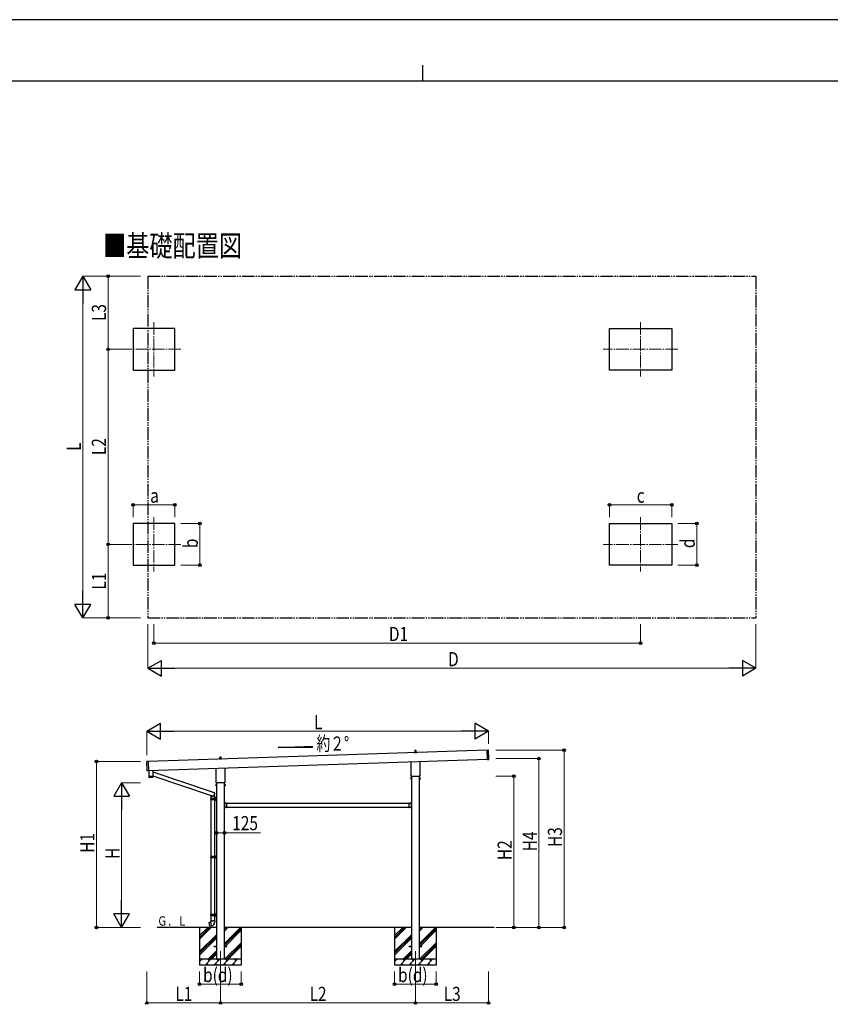
# Model space of a CAD drawing. Units: millimetres. Extents: x 0 to 42050, y 0 to 29700.
# Drawn here: x 14598 to 27485, y 14053 to 29700 of the extents above; entities that cross this region are included whole.
import ezdxf

# ---------------------------------------------------------------- set-up
doc = ezdxf.new("R2010")
doc.units = ezdxf.units.MM
for name, pattern in [('YCENTER_1', [13, 10, -1, 1, -1]), ('YDIVIDE_1', [15, 10, -1, 1, -1, 1, -1]), ('YHIDDEN_1', [4, 3, -1])]:
    doc.linetypes.add(name, pattern=pattern)
for name, color, linetype, lineweight in [('USER1', 3, 'Continuous', 13), ('YKK_12', 2, 'Continuous', 13), ('YKK_13', 4, 'Continuous', 30), ('YKK_A1', 4, 'Continuous', 30), ('YKK_D', 6, 'Continuous', 13), ('YKK_ZWAK', 7, 'Continuous', 30)]:
    doc.layers.add(name, color=color, linetype=linetype, lineweight=lineweight)
doc.styles.add('text-b', font='extslim2.shx', dxfattribs={"width": 0.8, "bigfont": 'extfont2.shx'})

msp = doc.modelspace()

# ---------------------------------------------------------------- linework, layer by layer
at = {"layer": 'YKK_12', "linetype": 'YCENTER_1', "ltscale": 20}
for p, q in [((16732, 24892), (16732, 24032)), ((24468, 24892), (24468, 24032)), ((17162, 24462), (16302, 24462)), ((25063, 24462), (23873, 24462)), ((16732, 21792), (16732, 20932)), ((24468, 21792), (24468, 20932)), ((17162, 21362), (16302, 21362)), ((25063, 21362), (23873, 21362))]:
    msp.add_line(p, q, dxfattribs=at)
at = {"layer": 'YKK_12', "linetype": 'YCENTER_1'}
for p, q in [((17789, 14899), (17789, 14449)), ((20889, 14899), (20889, 14449))]:
    msp.add_line(p, q, dxfattribs=at)
at = {"layer": 'YKK_13'}
for p, q in [((20871, 18060), (20907, 18060)), ((20871, 18051), (20871, 18059)), ((20907, 18051), (20871, 18051)), ((20872, 18060), (20878, 18061)), ((20879, 18062), (20879, 18067)), ((20879, 18062), (20900, 18062)), ((20880, 18067), (20898, 18067)), ((20883, 18067), (20884, 18090)), ((20885, 18091), (20893, 18091)), ((20894, 18090), (20895, 18067)), ((20899, 18062), (20899, 18067)), ((20907, 18060), (20900, 18061)), ((20907, 18051), (20907, 18059)), ((22030, 18094), (22049, 18095)), ((22035, 17944), (22030, 18094)), ((22055, 17946), (22050, 18094)), ((16623, 17764), (16618, 17912)), ((16638, 17914), (16619, 17913)), ((16638, 17914), (16643, 17764)), ((17771, 17948), (17771, 17956)), ((17771, 17956), (17807, 17956)), ((17807, 17948), (17771, 17948)), ((17772, 17956), (17778, 17958)), ((17779, 17959), (17779, 17963)), ((17779, 17958), (17800, 17958)), ((17780, 17963), (17798, 17963)), ((17783, 17963), (17784, 17987)), ((17785, 17988), (17793, 17988)), ((17794, 17987), (17795, 17963)), ((17799, 17959), (17799, 17963)), ((17807, 17956), (17800, 17958)), ((17807, 17948), (17807, 17956)), ((20821, 17687), (20821, 17907)), ((20958, 17911), (20958, 17687)), ((22035, 17944), (22054, 17945)), ((16643, 17764), (16624, 17763)), ((16649, 17768), (16653, 17673)), ((16713, 17770), (16717, 17675)), ((16714, 17745), (17676, 17423)), ((16716, 17682), (17657, 17366)), ((17721, 17584), (17721, 17803)), ((17858, 17808), (17858, 17584)), ((20819, 17678), (20819, 17684)), ((20959, 17684), (20959, 17678)), ((16653, 17673), (16717, 17675)), ((16717, 17674), (16653, 17672)), ((16653, 17672), (16653, 17659)), ((16714, 17658), (16656, 17656)), ((16657, 17673), (16657, 17672)), ((16712, 17675), (16712, 17674)), ((16717, 17661), (16717, 17674)), ((17715, 17546), (17716, 17547)), ((17715, 17546), (17715, 17529)), ((17715, 17529), (17716, 17527)), ((17722, 17547), (17716, 17547)), ((17722, 17542), (17716, 17542)), ((17722, 17532), (17716, 17532)), ((17722, 17527), (17716, 17527)), ((17719, 17575), (17719, 17581)), ((17857, 17572), (17721, 17572)), ((17722, 17527), (17722, 17547)), ((17722, 17528), (17722, 17546)), ((17722, 17546), (17725, 17546)), ((17725, 17528), (17722, 17528)), ((17725, 17527), (17725, 17548)), ((17725, 17548), (17727, 17548)), ((17727, 17527), (17725, 17527)), ((17727, 17548), (17727, 17527)), ((17854, 17548), (17852, 17548)), ((17852, 17548), (17852, 17527)), ((17852, 17527), (17854, 17527)), ((17854, 17527), (17854, 17548)), ((17856, 17546), (17854, 17546)), ((17854, 17528), (17856, 17528)), ((17856, 17527), (17856, 17547)), ((17856, 17547), (17862, 17547)), ((17856, 17528), (17856, 17546)), ((17856, 17542), (17862, 17542)), ((17856, 17532), (17862, 17532)), ((17856, 17527), (17862, 17527)), ((17859, 17581), (17859, 17575)), ((17863, 17546), (17862, 17547)), ((17863, 17529), (17862, 17527)), ((17863, 17546), (17863, 17529)), ((20815, 17649), (20816, 17650)), ((20815, 17649), (20815, 17632)), ((20815, 17632), (20816, 17631)), ((20822, 17650), (20816, 17650)), ((20822, 17645), (20816, 17645)), ((20822, 17635), (20816, 17635)), ((20822, 17631), (20816, 17631)), ((20957, 17675), (20821, 17675)), ((20822, 17631), (20822, 17650)), ((20822, 17650), (20825, 17650)), ((20822, 17631), (20822, 17650)), ((20825, 17631), (20822, 17631)), ((20825, 17630), (20825, 17651)), ((20825, 17651), (20827, 17651)), ((20827, 17630), (20825, 17630)), ((20827, 17651), (20827, 17630)), ((20954, 17651), (20952, 17651)), ((20952, 17651), (20952, 17630)), ((20952, 17630), (20954, 17630)), ((20954, 17630), (20954, 17651)), ((20956, 17650), (20954, 17650)), ((20954, 17631), (20956, 17631)), ((20956, 17631), (20956, 17650)), ((20956, 17631), (20956, 17650)), ((20956, 17650), (20962, 17650)), ((20956, 17645), (20962, 17645)), ((20956, 17635), (20962, 17635)), ((20956, 17631), (20962, 17631)), ((20963, 17649), (20962, 17650)), ((20963, 17632), (20962, 17631)), ((20963, 17649), (20963, 17632)), ((17637, 17360), (17637, 17372)), ((17697, 17360), (17697, 17394)), ((17634, 17326), (17684, 17326)), ((17634, 17312), (17684, 17312)), ((17635, 17328), (17721, 17328)), ((17635, 17328), (17635, 17326)), ((17635, 17310), (17635, 17312)), ((17635, 17310), (17721, 17310)), ((17637, 17360), (17637, 17328)), ((17637, 17360), (17667, 17360)), ((17637, 17310), (17637, 16406)), ((17697, 17360), (17667, 17360)), ((17694, 17328), (17694, 17324)), ((17694, 17324), (17696, 17324)), ((17694, 17310), (17694, 17315)), ((17694, 17315), (17696, 17315)), ((17696, 17324), (17696, 17319)), ((17696, 17315), (17696, 17319)), ((17697, 17360), (17697, 17328)), ((17697, 17310), (17697, 16406)), ((17702, 17328), (17702, 17319)), ((17702, 17324), (17705, 17324)), ((17702, 17310), (17702, 17319)), ((17702, 17315), (17705, 17315)), ((17705, 17324), (17705, 17319)), ((17705, 17315), (17705, 17319)), ((17720, 17345), (17722, 17344)), ((17720, 17341), (17722, 17342)), ((17720, 17297), (17722, 17296)), ((17720, 17293), (17722, 17294)), ((17722, 17347), (17722, 17347)), ((17722, 17347), (17722, 17339)), ((17722, 17347), (17723, 17347)), ((17722, 17347), (17722, 17339)), ((17722, 17344), (17723, 17343)), ((17722, 17342), (17723, 17343)), ((17722, 17339), (17722, 17339)), ((17722, 17339), (17723, 17339)), ((17722, 17299), (17722, 17299)), ((17722, 17299), (17722, 17291)), ((17722, 17299), (17723, 17299)), ((17722, 17299), (17722, 17291)), ((17722, 17296), (17723, 17295)), ((17722, 17294), (17723, 17295)), ((17722, 17291), (17722, 17291)), ((17722, 17291), (17723, 17291)), ((17723, 17351), (17726, 17353)), ((17723, 17351), (17723, 17319)), ((17723, 17347), (17723, 17339)), ((17723, 17287), (17723, 17319)), ((17723, 17299), (17723, 17291)), ((17723, 17287), (17726, 17286)), ((17726, 17353), (17726, 17319)), ((17726, 17353), (17727, 17353)), ((17726, 17286), (17726, 17319)), ((17726, 17286), (17727, 17286)), ((17727, 17353), (17727, 17319)), ((17727, 17286), (17727, 17319)), ((17853, 17265), (17852, 17265)), ((17852, 17259), (17852, 17265)), ((17853, 17259), (17852, 17259)), ((17852, 17250), (17852, 17256)), ((17853, 17255), (17852, 17255)), ((17853, 17248), (17853, 17265)), ((17853, 17261), (17853, 17253)), ((17890, 17249), (17853, 17249)), ((17854, 17262), (17854, 17262)), ((17854, 17252), (17854, 17252)), ((17854, 17248), (17857, 17248)), ((17854, 17239), (17854, 17246)), ((17854, 17246), (17857, 17246)), ((17854, 17197), (17854, 17237)), ((17857, 17246), (17857, 17249)), ((17877, 17250), (17877, 17250)), ((17886, 17249), (17878, 17249)), ((17886, 17250), (17886, 17250)), ((17890, 17239), (17890, 17249)), ((17890, 17197), (17890, 17237)), ((20789, 17239), (20789, 17249)), ((20789, 17249), (20825, 17249)), ((20789, 17197), (20789, 17237)), ((20792, 17250), (20792, 17250)), ((20793, 17249), (20801, 17249)), ((20801, 17250), (20801, 17250)), ((20822, 17246), (20822, 17249)), ((20825, 17248), (20822, 17248)), ((20825, 17246), (20822, 17246)), ((20824, 17262), (20824, 17262)), ((20824, 17252), (20824, 17252)), ((20825, 17265), (20827, 17265)), ((20825, 17248), (20825, 17265)), ((20825, 17261), (20825, 17253)), ((20825, 17259), (20827, 17259)), ((20825, 17255), (20827, 17255)), ((20825, 17239), (20825, 17246)), ((20825, 17197), (20825, 17237)), ((20827, 17259), (20827, 17265)), ((20827, 17250), (20827, 17256)), ((17852, 17179), (17852, 17185)), ((17853, 17179), (17852, 17179)), ((17852, 17170), (17852, 17176)), ((17853, 17175), (17852, 17175)), ((17853, 17170), (17852, 17170)), ((17853, 17170), (17853, 17187)), ((17890, 17185), (17853, 17185)), ((17853, 17181), (17853, 17173)), ((17854, 17189), (17854, 17195)), ((17854, 17189), (17857, 17189)), ((17857, 17187), (17854, 17187)), ((17854, 17182), (17854, 17182)), ((17854, 17172), (17854, 17172)), ((17857, 17189), (17857, 17185)), ((17877, 17184), (17877, 17184)), ((17886, 17185), (17878, 17185)), ((17886, 17184), (17886, 17184)), ((17890, 17185), (17890, 17195)), ((20789, 17185), (20789, 17195)), ((20789, 17185), (20825, 17185)), ((20792, 17184), (20792, 17184)), ((20793, 17185), (20801, 17185)), ((20801, 17184), (20801, 17184)), ((20825, 17189), (20822, 17189)), ((20822, 17189), (20822, 17185)), ((20822, 17187), (20825, 17187)), ((20824, 17182), (20824, 17182)), ((20824, 17172), (20824, 17172)), ((20825, 17189), (20825, 17195)), ((20825, 17170), (20825, 17187)), ((20825, 17181), (20825, 17173)), ((20825, 17179), (20827, 17179)), ((20825, 17175), (20827, 17175)), ((20825, 17170), (20827, 17170)), ((20827, 17179), (20827, 17185)), ((20827, 17170), (20827, 17176)), ((17725, 16429), (17728, 16430)), ((17728, 16430), (17728, 16397)), ((17728, 16430), (17729, 16430)), ((17729, 16430), (17729, 16397)), ((17636, 16404), (17687, 16404)), ((17636, 16390), (17687, 16390)), ((17637, 16406), (17723, 16406)), ((17637, 16406), (17637, 16404)), ((17637, 16388), (17637, 16390)), ((17637, 16388), (17637, 15483)), ((17637, 16388), (17723, 16388)), ((17696, 16406), (17696, 16401)), ((17696, 16401), (17698, 16401)), ((17696, 16388), (17696, 16392)), ((17696, 16392), (17698, 16392)), ((17697, 16388), (17697, 15483)), ((17698, 16401), (17698, 16397)), ((17698, 16392), (17698, 16397)), ((17704, 16406), (17704, 16397)), ((17704, 16401), (17707, 16401)), ((17704, 16388), (17704, 16397)), ((17704, 16392), (17707, 16392)), ((17707, 16401), (17707, 16397)), ((17707, 16392), (17707, 16397)), ((17723, 16423), (17725, 16422)), ((17723, 16418), (17725, 16419)), ((17723, 16375), (17725, 16374)), ((17723, 16370), (17725, 16371)), ((17724, 16425), (17725, 16425)), ((17724, 16425), (17724, 16416)), ((17724, 16416), (17725, 16416)), ((17724, 16377), (17725, 16377)), ((17724, 16377), (17724, 16368)), ((17724, 16368), (17725, 16368)), ((17725, 16429), (17725, 16397)), ((17725, 16425), (17725, 16416)), ((17725, 16425), (17725, 16424)), ((17725, 16424), (17725, 16417)), ((17725, 16422), (17726, 16421)), ((17725, 16419), (17726, 16421)), ((17725, 16416), (17725, 16417)), ((17725, 16365), (17725, 16397)), ((17725, 16377), (17725, 16368)), ((17725, 16377), (17725, 16376)), ((17725, 16376), (17725, 16369)), ((17725, 16374), (17726, 16373)), ((17725, 16371), (17726, 16373)), ((17725, 16368), (17725, 16369)), ((17725, 16365), (17728, 16363)), ((17728, 16363), (17728, 16397)), ((17728, 16363), (17729, 16363)), ((17729, 16363), (17729, 16397)), ((17720, 15500), (17722, 15499)), ((17720, 15496), (17722, 15497)), ((17722, 15502), (17722, 15502)), ((17722, 15502), (17722, 15494)), ((17722, 15502), (17723, 15502)), ((17722, 15502), (17722, 15494)), ((17722, 15499), (17723, 15498)), ((17722, 15497), (17723, 15498)), ((17722, 15494), (17722, 15494)), ((17722, 15494), (17723, 15494)), ((17723, 15506), (17726, 15508)), ((17723, 15506), (17723, 15474)), ((17723, 15502), (17723, 15494)), ((17726, 15508), (17726, 15474)), ((17726, 15508), (17727, 15508)), ((17727, 15508), (17727, 15474)), ((17608, 15352), (17607, 15350)), ((17607, 15350), (17617, 15296)), ((17636, 15357), (17608, 15352)), ((17623, 15355), (17621, 15354)), ((17621, 15354), (17621, 15354)), ((17623, 15354), (17623, 15355)), ((17635, 15380), (17633, 15379)), ((17633, 15379), (17633, 15376)), ((17633, 15376), (17635, 15375)), ((17634, 15481), (17684, 15481)), ((17634, 15467), (17684, 15467)), ((17635, 15483), (17721, 15483)), ((17635, 15483), (17635, 15481)), ((17635, 15465), (17635, 15467)), ((17635, 15465), (17721, 15465)), ((17635, 15380), (17667, 15380)), ((17635, 15380), (17635, 15375)), ((17635, 15375), (17635, 15360)), ((17635, 15360), (17637, 15358)), ((17636, 15358), (17636, 15357)), ((17646, 15300), (17636, 15357)), ((17637, 15465), (17637, 15380)), ((17637, 15358), (17637, 15358)), ((17699, 15380), (17667, 15380)), ((17694, 15483), (17694, 15479)), ((17694, 15479), (17696, 15479)), ((17694, 15465), (17694, 15470)), ((17694, 15470), (17696, 15470)), ((17696, 15479), (17696, 15474)), ((17696, 15470), (17696, 15474)), ((17697, 15465), (17697, 15380)), ((17698, 15360), (17697, 15358)), ((17697, 15358), (17697, 15356)), ((17699, 15380), (17698, 15375)), ((17701, 15376), (17698, 15375)), ((17698, 15375), (17698, 15360)), ((17699, 15380), (17701, 15379)), ((17701, 15379), (17701, 15376)), ((17702, 15483), (17702, 15474)), ((17702, 15479), (17705, 15479)), ((17702, 15465), (17702, 15474)), ((17702, 15470), (17705, 15470)), ((17705, 15479), (17705, 15474)), ((17705, 15470), (17705, 15474)), ((17720, 15452), (17722, 15451)), ((17720, 15448), (17722, 15449)), ((17722, 15454), (17722, 15454)), ((17722, 15454), (17722, 15446)), ((17722, 15454), (17723, 15454)), ((17722, 15454), (17722, 15446)), ((17722, 15451), (17723, 15450)), ((17722, 15449), (17723, 15450)), ((17722, 15446), (17722, 15446)), ((17722, 15446), (17723, 15446)), ((17723, 15442), (17723, 15474)), ((17723, 15454), (17723, 15446)), ((17723, 15442), (17726, 15441)), ((17726, 15441), (17726, 15474)), ((17726, 15441), (17727, 15441)), ((17727, 15441), (17727, 15474)), ((17618, 15295), (17617, 15296)), ((17646, 15300), (17618, 15295)), ((17631, 15297), (17631, 15297)), ((17633, 15297), (17631, 15297)), ((17633, 15298), (17633, 15297)), ((17647, 15299), (17647, 15300)), ((17689, 14979), (17727, 14979)), ((17689, 14970), (17689, 14979)), ((17689, 14970), (17727, 14970)), ((17852, 14979), (17889, 14979)), ((17852, 14970), (17889, 14970)), ((17889, 14970), (17889, 14979)), ((20789, 14979), (20827, 14979)), ((20789, 14970), (20789, 14979)), ((20789, 14970), (20827, 14970)), ((20952, 14979), (20989, 14979)), ((20952, 14970), (20989, 14970)), ((20989, 14970), (20989, 14979))]:
    msp.add_line(p, q, dxfattribs=at)
at = {"layer": 'YKK_13', "linetype": 'YHIDDEN_1'}
for p, q in [((17852, 17260), (17853, 17260)), ((17852, 17256), (17852, 17259)), ((17852, 17254), (17853, 17254)), ((17853, 17258), (17856, 17259)), ((17853, 17256), (17856, 17255)), ((17881, 17249), (17879, 17252)), ((17883, 17249), (17884, 17252)), ((20796, 17249), (20794, 17252)), ((20798, 17249), (20799, 17252)), ((20825, 17258), (20822, 17259)), ((20825, 17256), (20822, 17255)), ((20827, 17260), (20825, 17260)), ((20827, 17254), (20825, 17254)), ((20827, 17256), (20827, 17259)), ((17852, 17176), (17852, 17179)), ((17853, 17178), (17856, 17179)), ((17853, 17176), (17856, 17175)), ((17881, 17185), (17879, 17182)), ((17883, 17185), (17884, 17182)), ((20796, 17185), (20794, 17182)), ((20798, 17185), (20799, 17182)), ((20825, 17178), (20822, 17179)), ((20825, 17176), (20822, 17175)), ((20827, 17176), (20827, 17179))]:
    msp.add_line(p, q, dxfattribs=at)
at = {"layer": 'YKK_13', "linetype": 'YCENTER_1'}
for p, q in [((17857, 17257), (17852, 17257)), ((20821, 17257), (20827, 17257))]:
    msp.add_line(p, q, dxfattribs=at)
at = {"layer": 'YKK_13'}
for centre, radius, start, end in [((20872, 18059), 1, 103.627, 180), ((20878, 18062), 1, 283.627, 0), ((20883, 18066), 4.13, 90, 171.1763), ((20880, 18066), 1, 90, 180), ((20885, 18090), 1, 90, 178.6051), ((20893, 18067), 4.83, 133.6028, 180), ((20886, 18067), 4.83, 0, 46.3972), ((20893, 18090), 1, 1.3949, 90), ((20895, 18066), 4.13, 8.8237, 90), ((20898, 18066), 1, 0, 90), ((20900, 18062), 1, 180, 256.373), ((20906, 18059), 1, 0, 76.373), ((22049, 18094), 1, 1.9092, 91.9092), ((16619, 17912), 1, 91.9092, 181.9092), ((17772, 17956), 1, 103.627, 180), ((17778, 17959), 1, 283.627, 0), ((17783, 17963), 4.13, 90, 171.1763), ((17780, 17962), 1, 90, 180), ((17785, 17987), 1, 90, 178.6051), ((17793, 17963), 4.83, 133.6028, 180), ((17786, 17963), 4.83, 0, 46.3972), ((17793, 17987), 1, 1.3949, 90), ((17795, 17963), 4.13, 8.8237, 90), ((17798, 17962), 1, 0, 90), ((17800, 17959), 1, 180, 256.373), ((17806, 17956), 1, 0, 76.373), ((22054, 17946), 1, 271.9092, 1.9092), ((16624, 17764), 1, 181.9092, 271.9092), ((20823, 17684), 4, 125.0996, 180), ((20955, 17684), 4, 0, 54.9004), ((16656, 17659), 3, 182.9092, 271.9575), ((16714, 17661), 3, 271.9092, 0.9092), ((17720, 17544), 4.34, 145.6158, 214.3842), ((17731, 17537), 16.2, 162.412, 197.588), ((17720, 17530), 4.34, 145.6158, 214.3842), ((17723, 17581), 4, 125.0996, 180), ((17723, 17575), 4, 180, 194.4775), ((17723, 17575), 4, 194.4775, 241.045), ((17855, 17575), 4, 298.955, 345.5225), ((17855, 17581), 4, 0, 54.9004), ((17855, 17575), 4, 345.5225, 0), ((17859, 17544), 4.34, 325.6158, 34.3842), ((17847, 17537), 16.2, 342.412, 17.588), ((17859, 17530), 4.34, 325.6158, 34.3842), ((20820, 17648), 4.34, 145.6158, 214.3842), ((20831, 17640), 16.2, 162.412, 197.588), ((20820, 17633), 4.34, 145.6158, 214.3842), ((20823, 17678), 4, 180, 194.4775), ((20823, 17678), 4, 194.4775, 241.045), ((20955, 17678), 4, 298.955, 345.5225), ((20955, 17678), 4, 345.5225, 0), ((20959, 17648), 4.34, 325.6158, 34.3842), ((20947, 17640), 16.2, 342.412, 17.588), ((20959, 17633), 4.34, 325.6158, 34.3842), ((17682, 17319), 49.3, 171.8288, 180), ((17682, 17319), 49.3, 180, 188.1713), ((17684, 17328), 2, 270, 360), ((17684, 17310), 2, 0.0001, 90), ((17726, 17343), 6, 136.2176, 223.7824), ((17726, 17295), 6, 136.2176, 223.7824), ((17721, 17330), 2, 270, 360), ((17721, 17308), 2, 0.0001, 90), ((17854, 17250), 2, 180, 270), ((17854, 17261), 0.7, 90, 180), ((17854, 17253), 0.7, 180, 270), ((17854, 17261), 0.862, 39.1235, 90), ((17854, 17253), 0.862, 270, 320.8765), ((17853, 17238), 1, 314.427, 45.573), ((17849, 17257), 7, 0, 39.1235), ((17849, 17257), 7, 320.8765, 0), ((17882, 17245), 7, 90, 129.1235), ((17878, 17250), 0.862, 129.1235, 180), ((17878, 17250), 0.7, 180, 270), ((17882, 17245), 7, 50.8765, 90), ((17886, 17250), 0.862, 0, 50.8765), ((17886, 17250), 0.7, 270, 0), ((17890, 17238), 1, 134.427, 225.573), ((20788, 17238), 1, 314.427, 45.573), ((20797, 17245), 7, 90, 129.1235), ((20793, 17250), 0.862, 129.1235, 180), ((20793, 17250), 0.7, 180, 270), ((20797, 17245), 7, 50.8765, 90), ((20801, 17250), 0.862, 0, 50.8765), ((20801, 17250), 0.7, 270, 0), ((20829, 17257), 7, 140.8765, 180), ((20829, 17257), 7, 180, 219.1235), ((20824, 17261), 0.862, 90, 140.8765), ((20824, 17261), 0.7, 0, 90), ((20824, 17253), 0.862, 219.1235, 270), ((20824, 17253), 0.7, 270, 0), ((20825, 17238), 1, 134.427, 225.573), ((20825, 17250), 2, 270, 0), ((17854, 17185), 2, 90, 180), ((17854, 17181), 0.7, 90, 180), ((17854, 17173), 0.7, 180, 270), ((17853, 17196), 1, 314.427, 45.573), ((17854, 17181), 0.862, 39.1235, 90), ((17854, 17173), 0.862, 270, 320.8765), ((17849, 17177), 7, 0, 39.1235), ((17849, 17177), 7, 320.8765, 0), ((17878, 17184), 0.7, 90, 180), ((17878, 17184), 0.862, 180, 230.8765), ((17882, 17189), 7, 230.8765, 270), ((17882, 17189), 7, 270, 309.1235), ((17886, 17184), 0.7, 0, 90), ((17886, 17184), 0.862, 309.1235, 0), ((17890, 17196), 1, 134.427, 225.573), ((20788, 17196), 1, 314.427, 45.573), ((20793, 17184), 0.7, 90, 180), ((20793, 17184), 0.862, 180, 230.8765), ((20797, 17189), 7, 230.8765, 270), ((20797, 17189), 7, 270, 309.1235), ((20801, 17184), 0.7, 0, 90), ((20801, 17184), 0.862, 309.1235, 0), ((20829, 17177), 7, 140.8765, 180), ((20829, 17177), 7, 180, 219.1235), ((20825, 17196), 1, 134.427, 225.573), ((20824, 17181), 0.862, 90, 140.8765), ((20824, 17181), 0.7, 0, 90), ((20824, 17173), 0.862, 219.1235, 270), ((20824, 17173), 0.7, 270, 0), ((20825, 17185), 2, 0, 90), ((17685, 16397), 49.3, 171.8288, 180), ((17685, 16397), 49.3, 180, 188.1713), ((17687, 16406), 2, 270, 360), ((17687, 16388), 2, 0.0001, 90), ((17729, 16421), 6, 136.2176, 223.7824), ((17723, 16408), 2, 270, 360), ((17723, 16386), 2, 0.0001, 90), ((17729, 16373), 6, 136.2176, 223.7824), ((17726, 15498), 6, 136.2176, 223.7824), ((17682, 15474), 49.3, 171.8288, 180), ((17682, 15474), 49.3, 180, 188.1713), ((17637, 15358), 0.2, 100, 180), ((17636, 15357), 0.3, 280.6684, 0), ((17637, 15358), 60.3, 279.9694, 358), ((17684, 15483), 2, 270, 360), ((17684, 15465), 2, 0.0001, 90), ((17726, 15450), 6, 136.2176, 223.7824), ((17721, 15485), 2, 270, 360), ((17721, 15463), 2, 0.0001, 90), ((17646, 15299), 0.3, 20, 99.3316), ((17647, 15299), 0.2, 200, 279.9694)]:
    msp.add_arc(centre, radius, start, end, dxfattribs=at)
at = {"layer": 'YKK_13', "extrusion": (0, 0, -1)}
msp.add_ellipse((17667, 17394), major_axis=(0, -31.6), ratio=0.952301, start_param=3.138883, end_param=6.88454, dxfattribs=at)
at = {"layer": 'YKK_A1', "linetype": 'YDIVIDE_1', "ltscale": 20}
for p, q in [((16633, 25625), (26303, 25625)), ((16633, 25625), (16633, 20193)), ((26303, 25625), (26303, 20193)), ((16633, 20193), (26303, 20193))]:
    msp.add_line(p, q, dxfattribs=at)
at = {"layer": 'YKK_A1'}
for p, q in [((17062, 24792), (16402, 24792)), ((16402, 24792), (16402, 24132)), ((17062, 24132), (17062, 24792)), ((23973, 24792), (24963, 24792)), ((23973, 24132), (23973, 24792)), ((24963, 24792), (24963, 24132)), ((16402, 24132), (17062, 24132)), ((24963, 24132), (23973, 24132)), ((16402, 21692), (16402, 21032)), ((17062, 21692), (16402, 21692)), ((16402, 21692), (16402, 21032)), ((17062, 21032), (17062, 21692)), ((23973, 21692), (24963, 21692)), ((23973, 21032), (23973, 21692)), ((24963, 21692), (24963, 21032)), ((16402, 21032), (17062, 21032)), ((24963, 21032), (23973, 21032)), ((18707, 18134), (19245, 18154)), ((19245, 18154), (19245, 18134)), ((22030, 18092), (16638, 17912)), ((19245, 18134), (18707, 18134)), ((17727, 17572), (17727, 14774)), ((17852, 14774), (17852, 17572)), ((20827, 17675), (20827, 14774)), ((20952, 14774), (20952, 17675)), ((17857, 17247), (17852, 17247)), ((17852, 17247), (17852, 17187)), ((17890, 17247), (20789, 17247)), ((20822, 17247), (20826, 17247)), ((20826, 17247), (20826, 17187)), ((17857, 17187), (17852, 17187)), ((17890, 17187), (20789, 17187)), ((20822, 17187), (20826, 17187)), ((17727, 15274), (16783, 15274)), ((17459, 15274), (17459, 14674)), ((17459, 15089), (17644, 15274)), ((17459, 15117), (17616, 15274)), ((17459, 15146), (17588, 15274)), ((20827, 15274), (17852, 15274)), ((17852, 15019), (18107, 15274)), ((17852, 15217), (17909, 15274)), ((17852, 15245), (17881, 15274)), ((17852, 14991), (18119, 15258)), ((17852, 14962), (18119, 15230)), ((18119, 15274), (18119, 14674)), ((20559, 15274), (20559, 14674)), ((20559, 15089), (20744, 15274)), ((20559, 15117), (20716, 15274)), ((20559, 15146), (20688, 15274)), ((22140, 15274), (20952, 15274)), ((20952, 15019), (21207, 15274)), ((20952, 15217), (21009, 15274)), ((20952, 15245), (20981, 15274)), ((20952, 14991), (21219, 15258)), ((20952, 14962), (21219, 15230)), ((21219, 15274), (21219, 14674)), ((17459, 14891), (17727, 15159)), ((17459, 14863), (17727, 15130)), ((17459, 14834), (17727, 15102)), ((17861, 14774), (18119, 15032)), ((20559, 14891), (20827, 15159)), ((20559, 14863), (20827, 15130)), ((20559, 14834), (20827, 15102)), ((20961, 14774), (21219, 15032)), ((17597, 14774), (17727, 14904)), ((17625, 14774), (17727, 14876)), ((17890, 14774), (18119, 15004)), ((17918, 14774), (18119, 14975)), ((20697, 14774), (20827, 14904)), ((20725, 14774), (20827, 14876)), ((20990, 14774), (21219, 15004)), ((21018, 14774), (21219, 14975)), ((17459, 14774), (18119, 14774)), ((17459, 14731), (17502, 14774)), ((17474, 14745), (17459, 14760)), ((17544, 14674), (17644, 14774)), ((17615, 14745), (17586, 14774)), ((17653, 14774), (17727, 14847)), ((17685, 14674), (17785, 14774)), ((17756, 14745), (17728, 14774)), ((17826, 14674), (17926, 14774)), ((17898, 14745), (17869, 14774)), ((17968, 14674), (18068, 14774)), ((18039, 14745), (18011, 14774)), ((18116, 14774), (18119, 14777)), ((20559, 14774), (21219, 14774)), ((20559, 14731), (20602, 14774)), ((20574, 14745), (20559, 14760)), ((20644, 14674), (20744, 14774)), ((20715, 14745), (20686, 14774)), ((20753, 14774), (20827, 14847)), ((20785, 14674), (20885, 14774)), ((20856, 14745), (20828, 14774)), ((20926, 14674), (21026, 14774)), ((20998, 14745), (20969, 14774)), ((21068, 14674), (21168, 14774)), ((21139, 14745), (21111, 14774)), ((21216, 14774), (21219, 14777)), ((18119, 14674), (17459, 14674)), ((17572, 14703), (17601, 14674)), ((17713, 14703), (17742, 14674)), ((17855, 14703), (17883, 14674)), ((17996, 14703), (18025, 14674)), ((21219, 14674), (20559, 14674)), ((20672, 14703), (20701, 14674)), ((20813, 14703), (20842, 14674)), ((20955, 14703), (20983, 14674)), ((21096, 14703), (21125, 14674))]:
    msp.add_line(p, q, dxfattribs=at)
at = {"layer": 'YKK_A1', "ltscale": 25}
msp.add_line((16643, 17767), (22035, 17947), dxfattribs=at)
at = {"layer": 'YKK_D', "lineweight": -2}
for p, q in [((15602, 25625), (15477, 25408)), ((15602, 25625), (15727, 25408)), ((15602, 25625), (15602, 25192)), ((15477, 25408), (15727, 25408)), ((15602, 20193), (15602, 20626)), ((15602, 20193), (15477, 20409)), ((15727, 20409), (15477, 20409)), ((15602, 20193), (15727, 20409)), ((16633, 19393), (16850, 19518)), ((16850, 19268), (16850, 19518)), ((26303, 19393), (26087, 19518)), ((26087, 19518), (26087, 19268)), ((16633, 19393), (16850, 19268)), ((16633, 19393), (17066, 19393)), ((26303, 19393), (25870, 19393)), ((26303, 19393), (26087, 19268)), ((16621, 18393), (16837, 18518)), ((16837, 18268), (16837, 18518)), ((22052, 18393), (21836, 18518)), ((21836, 18518), (21836, 18268)), ((16621, 18393), (16837, 18268)), ((16621, 18393), (17054, 18393)), ((22052, 18393), (21619, 18393)), ((22052, 18393), (21836, 18268)), ((16217, 17574), (16092, 17358)), ((16217, 17574), (16342, 17358)), ((16217, 17574), (16217, 17141)), ((16092, 17358), (16342, 17358)), ((16217, 15274), (16217, 15707)), ((16217, 15274), (16092, 15491)), ((16342, 15491), (16092, 15491)), ((16217, 15274), (16342, 15491))]:
    msp.add_line(p, q, dxfattribs=at)
at = {"layer": 'YKK_D'}
for p, q in [((16516, 25625), (15601, 25625)), ((16516, 25625), (16001, 25625)), ((16002, 24462), (16002, 25625)), ((15602, 20443), (15602, 25375)), ((16307, 24462), (16001, 24462)), ((16307, 24462), (16001, 24462)), ((16002, 21362), (16002, 24462)), ((16402, 21792), (16402, 21993)), ((17062, 21992), (16402, 21992)), ((17062, 21792), (17062, 21993)), ((23973, 21792), (23973, 21993)), ((24963, 21992), (23973, 21992)), ((24963, 21792), (24963, 21993)), ((17162, 21692), (17463, 21692)), ((17462, 21032), (17462, 21692)), ((25063, 21692), (25364, 21692)), ((25363, 21032), (25363, 21692)), ((16301, 21362), (16001, 21362)), ((16301, 21362), (16001, 21362)), ((16002, 20193), (16002, 21362)), ((17162, 21032), (17463, 21032)), ((25063, 21032), (25364, 21032)), ((16516, 20193), (15601, 20193)), ((16516, 20193), (16001, 20193)), ((16633, 20093), (16633, 19392)), ((16732, 20093), (16732, 19792)), ((24468, 20093), (24468, 19792)), ((26303, 20093), (26303, 19392)), ((16732, 19793), (24468, 19793)), ((26053, 19393), (16883, 19393)), ((16621, 18012), (16621, 18394)), ((21802, 18393), (16871, 18393)), ((22052, 18193), (22052, 18394)), ((22166, 18093), (23253, 18093)), ((23252, 15274), (23252, 18093)), ((16517, 17912), (15816, 17912)), ((15817, 15274), (15817, 17912)), ((22167, 17957), (22853, 17957)), ((22852, 15274), (22852, 17957)), ((16517, 17574), (16216, 17574)), ((22166, 17677), (22453, 17677)), ((22452, 15274), (22452, 17677)), ((16217, 15524), (16217, 17324)), ((17727, 16779), (17852, 16779)), ((17852, 16779), (18425, 16779)), ((16517, 15274), (15816, 15274)), ((16517, 15274), (16216, 15274)), ((22166, 15274), (22453, 15274)), ((22166, 15274), (23253, 15274)), ((22166, 15274), (22853, 15274)), ((16621, 14573), (16621, 14073)), ((17459, 14574), (17459, 14373)), ((17789, 14574), (17789, 14073)), ((17789, 14574), (17789, 14073)), ((18119, 14574), (18119, 14373)), ((20559, 14574), (20559, 14373)), ((20889, 14574), (20889, 14073)), ((20889, 14574), (20889, 14073)), ((21219, 14574), (21219, 14373)), ((22052, 14573), (22052, 14073)), ((17459, 14374), (18119, 14374)), ((20559, 14374), (21219, 14374)), ((17789, 14074), (16621, 14074)), ((17789, 14074), (20889, 14074)), ((20889, 14074), (22052, 14074))]:
    msp.add_line(p, q, dxfattribs=at)
at = {"layer": 'YKK_D', "linetype": 'ByBlock', "lineweight": -2}
for centre in [(16002, 25625), (16002, 24462), (16002, 24462), (16402, 21992), (17062, 21992), (23973, 21992), (24963, 21992), (17462, 21692), (25363, 21692), (16002, 21362), (16002, 21362), (17462, 21032), (25363, 21032), (16002, 20193), (16732, 19793), (24468, 19793), (23252, 18093), (15817, 17912), (22852, 17957), (22452, 17677), (17727, 16779), (17852, 16779), (15817, 15274), (22452, 15274), (22852, 15274), (23252, 15274), (17459, 14374), (18119, 14374), (20559, 14374), (21219, 14374), (16621, 14074), (17789, 14074), (17789, 14074), (20889, 14074), (20889, 14074), (22052, 14074)]:
    msp.add_circle(centre, 21.2, dxfattribs=at)
at = {"layer": 'YKK_ZWAK'}
for p, q in [((42050, 29700), (0, 29700)), ((21000, 28975), (21000, 28725)), ((40500, 28725), (1500, 28725))]:
    msp.add_line(p, q, dxfattribs=at)

# ---------------------------------------------------------------- texts
at = {"layer": 'USER1', "style": 'text-b', "width": 0.8}
msp.add_text('■基礎配置図', height=337.5, dxfattribs=at).set_placement((15923, 25938))
at = {"layer": 'YKK_A1', "style": 'text-b'}
for s, height, width, p in [('約２°', 225, 0.710769, (19318, 18084)), ('Ｇ．Ｌ', 150, 0.777066, (16785, 15302))]:
    msp.add_text(s, height=height, dxfattribs=dict(at, width=width)).set_placement(p)
at = {"layer": 'YKK_D', "style": 'text-b', "width": 0.8}
for s, p in [('L3', (15970, 24911)), ('L2', (15970, 22780)), ('L', (15570, 22849)), ('b', (17430, 21302)), ('d', (25331, 21302)), ('L1', (15970, 20645)), ('H1', (15785, 16461)), ('H4', (22820, 16484)), ('H3', (23220, 16552)), ('H2', (22420, 16344)), ('H', (16185, 16364))]:
    msp.add_text(s, height=225, rotation=90, dxfattribs=at).set_placement(p)
for s, p in [('a', (16672, 22024)), ('c', (24408, 22024)), ('D1', (20468, 19825)), ('D', (21408, 19425)), ('L', (19276, 18425)), ('125', (17977, 16819)), ('b(d)', (17513, 14406)), ('b(d)', (20613, 14406)), ('L1', (17073, 14106)), ('L2', (19207, 14106)), ('L3', (21339, 14106))]:
    msp.add_text(s, height=225, dxfattribs=at).set_placement(p)

doc.saveas('drawing.dxf')
